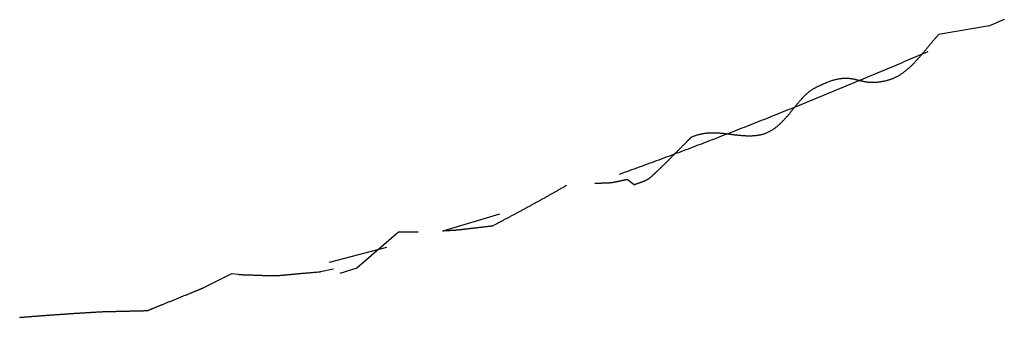
# Model space of a CAD drawing. Extents: x -8.9 to 8.3, y 0 to 31.2.
# Drawn here: x 0.3 to 0.9, y 9.2 to 9.4 of the extents above; entities that cross this region are included whole.
import ezdxf

# ---------------------------------------------------------------- set-up
doc = ezdxf.new("R2010")
doc.units = 0
doc.layers.get('0').update_dxf_attribs({"linetype": 'CONTINUOUS'})

msp = doc.modelspace()

# ---------------------------------------------------------------- linework, layer by layer
for points in [[(0.857515, 9.363116), (0.848755, 9.359484), (0.818202, 9.354142)], [(0.636165, 9.264192), (0.631892, 9.267397)], [(0.5225, 9.236844), (0.555617, 9.246672)], [(0.506903, 9.235776), (0.495151, 9.235776), (0.470153, 9.214196), (0.459898, 9.210992)], [(0.487887, 9.226589), (0.453702, 9.217615)], [(0.456266, 9.213555), (0.44836, 9.21206)], [(0.399433, 9.210351), (0.39516, 9.210778), (0.378494, 9.202445)]]:
    msp.add_lwpolyline(points)
for points in [[(0.636165, 9.26419, 0), (0.636472, 9.26431, 0), (0.63677, 9.26443, 0), (0.637061, 9.26454, 0), (0.637344, 9.26465, 0), (0.637619, 9.26475, 0), (0.637888, 9.26485, 0), (0.638149, 9.26495, 0), (0.638403, 9.26505, 0), (0.63865, 9.26514, 0), (0.638891, 9.26523, 0), (0.639125, 9.26532, 0), (0.639352, 9.26541, 0), (0.639574, 9.26549, 0), (0.63979, 9.26557, 0), (0.64, 9.26565, 0), (0.640204, 9.26573, 0), (0.640403, 9.2658, 0), (0.640596, 9.26588, 0), (0.640784, 9.26595, 0), (0.640967, 9.26602, 0), (0.641146, 9.26609, 0), (0.64132, 9.26616, 0), (0.641489, 9.26622, 0), (0.641654, 9.26629, 0), (0.641815, 9.26635, 0), (0.641971, 9.26642, 0), (0.642124, 9.26648, 0), (0.642274, 9.26654, 0), (0.642419, 9.2666, 0), (0.642562, 9.26667, 0), (0.642701, 9.26673, 0), (0.642838, 9.26679, 0), (0.642971, 9.26685, 0), (0.643102, 9.26691, 0), (0.64323, 9.26697, 0), (0.643356, 9.26703, 0), (0.64348, 9.26709, 0), (0.643602, 9.26715, 0), (0.643722, 9.26721, 0), (0.64384, 9.26728, 0), (0.643957, 9.26734, 0), (0.644072, 9.26741, 0), (0.644187, 9.26747, 0), (0.6443, 9.26754, 0), (0.644412, 9.26761, 0), (0.644524, 9.26767, 0), (0.644635, 9.26774, 0), (0.644746, 9.26782, 0), (0.644857, 9.26789, 0), (0.644968, 9.26797, 0), (0.645078, 9.26804, 0), (0.64519, 9.26812, 0), (0.645301, 9.2682, 0), (0.645414, 9.26829, 0), (0.645527, 9.26837, 0), (0.645641, 9.26846, 0), (0.645756, 9.26855, 0), (0.645873, 9.26865, 0), (0.645991, 9.26874, 0), (0.64611, 9.26884, 0), (0.646232, 9.26895, 0), (0.646356, 9.26905, 0), (0.646481, 9.26916, 0), (0.646609, 9.26927, 0), (0.64674, 9.26939, 0), (0.646873, 9.26951, 0), (0.647009, 9.26963, 0), (0.647147, 9.26975, 0), (0.647289, 9.26988, 0), (0.647435, 9.27002, 0), (0.647583, 9.27016, 0), (0.647736, 9.2703, 0), (0.647892, 9.27045, 0), (0.648052, 9.2706, 0), (0.648217, 9.27075, 0), (0.648385, 9.27091, 0), (0.648558, 9.27108, 0), (0.648736, 9.27125, 0), (0.648919, 9.27142, 0), (0.649106, 9.2716, 0), (0.649299, 9.27179, 0), (0.649497, 9.27198, 0), (0.6497, 9.27217, 0), (0.649909, 9.27237, 0), (0.650124, 9.27258, 0), (0.650345, 9.27279, 0), (0.650571, 9.27301, 0), (0.650805, 9.27324, 0), (0.651044, 9.27347, 0), (0.651291, 9.2737, 0), (0.651544, 9.27395, 0), (0.651804, 9.2742, 0), (0.652071, 9.27445, 0), (0.652345, 9.27471, 0), (0.652627, 9.27498, 0), (0.652917, 9.27526, 0), (0.653214, 9.27554, 0), (0.653519, 9.27583, 0), (0.653832, 9.27613, 0), (0.654154, 9.27643, 0), (0.654484, 9.27675, 0), (0.654543, 9.2768, 0), (0.654555, 9.27681, 0), (0.654576, 9.27684, 0), (0.654606, 9.27687, 0), (0.654645, 9.2769, 0), (0.654692, 9.27695, 0), (0.654747, 9.27701, 0), (0.65481, 9.27707, 0), (0.654881, 9.27714, 0), (0.654959, 9.27722, 0), (0.655045, 9.27731, 0), (0.655138, 9.2774, 0), (0.655239, 9.27751, 0), (0.655346, 9.27762, 0), (0.65546, 9.27773, 0), (0.655581, 9.27785, 0), (0.655708, 9.27798, 0), (0.655841, 9.27812, 0), (0.65598, 9.27826, 0), (0.656125, 9.2784, 0), (0.656275, 9.27856, 0), (0.656431, 9.27872, 0), (0.656593, 9.27888, 0), (0.656759, 9.27905, 0), (0.65693, 9.27922, 0), (0.657106, 9.2794, 0), (0.657287, 9.27958, 0), (0.657472, 9.27977, 0), (0.657661, 9.27996, 0), (0.657854, 9.28016, 0), (0.658051, 9.28036, 0), (0.658251, 9.28056, 0), (0.658455, 9.28077, 0), (0.658662, 9.28098, 0), (0.658872, 9.28119, 0), (0.659086, 9.28141, 0), (0.659301, 9.28162, 0), (0.65952, 9.28185, 0), (0.65974, 9.28207, 0), (0.659963, 9.28229, 0), (0.660188, 9.28252, 0), (0.660415, 9.28275, 0), (0.660643, 9.28298, 0), (0.660872, 9.28322, 0), (0.661103, 9.28345, 0), (0.661335, 9.28369, 0), (0.661568, 9.28392, 0), (0.661801, 9.28416, 0), (0.662035, 9.28439, 0), (0.662269, 9.28463, 0), (0.662504, 9.28487, 0), (0.662738, 9.28511, 0), (0.662972, 9.28534, 0), (0.663206, 9.28558, 0), (0.663439, 9.28582, 0), (0.663672, 9.28605, 0), (0.663903, 9.28629, 0), (0.664133, 9.28652, 0), (0.664362, 9.28675, 0), (0.66459, 9.28698, 0), (0.664815, 9.28721, 0), (0.665039, 9.28744, 0), (0.665261, 9.28766, 0), (0.66548, 9.28789, 0), (0.665697, 9.28811, 0), (0.665912, 9.28832, 0), (0.666124, 9.28854, 0), (0.666332, 9.28875, 0), (0.666538, 9.28896, 0), (0.66674, 9.28916, 0), (0.666939, 9.28936, 0), (0.667134, 9.28956, 0), (0.667325, 9.28976, 0), (0.667512, 9.28995, 0), (0.667695, 9.29013, 0), (0.667873, 9.29031, 0), (0.668047, 9.29049, 0), (0.668215, 9.29066, 0), (0.668379, 9.29082, 0), (0.668538, 9.29099, 0), (0.668691, 9.29114, 0), (0.668839, 9.29129, 0), (0.668981, 9.29143, 0), (0.669117, 9.29157, 0), (0.669247, 9.2917, 0), (0.669371, 9.29183, 0), (0.669488, 9.29195, 0), (0.669599, 9.29206, 0), (0.669703, 9.29217, 0), (0.6698, 9.29226, 0), (0.669889, 9.29236, 0), (0.669972, 9.29244, 0), (0.670046, 9.29251, 0), (0.670113, 9.29258, 0), (0.670172, 9.29264, 0), (0.670223, 9.29269, 0), (0.670266, 9.29274, 0), (0.6703, 9.29277, 0), (0.670326, 9.2928, 0), (0.670342, 9.29281, 0), (0.67035, 9.29282, 0), (0.670642, 9.29294, 0), (0.671077, 9.29312, 0), (0.671511, 9.29328, 0), (0.671943, 9.29344, 0), (0.672374, 9.29359, 0), (0.672803, 9.29374, 0), (0.67323, 9.29388, 0), (0.673657, 9.29401, 0), (0.674082, 9.29413, 0), (0.674505, 9.29424, 0), (0.674927, 9.29435, 0), (0.675348, 9.29446, 0), (0.675768, 9.29455, 0), (0.676186, 9.29464, 0), (0.676603, 9.29473, 0), (0.677019, 9.29481, 0), (0.677434, 9.29488, 0), (0.677847, 9.29494, 0), (0.67826, 9.295, 0), (0.678671, 9.29506, 0), (0.679081, 9.29511, 0), (0.679491, 9.29515, 0), (0.679899, 9.29519, 0), (0.680307, 9.29523, 0), (0.680713, 9.29526, 0), (0.681119, 9.29529, 0), (0.681523, 9.29531, 0), (0.681927, 9.29532, 0), (0.68233, 9.29534, 0), (0.682733, 9.29534, 0), (0.683134, 9.29535, 0), (0.683535, 9.29535, 0), (0.683935, 9.29535, 0), (0.684335, 9.29534, 0), (0.684734, 9.29533, 0), (0.685132, 9.29532, 0), (0.68553, 9.2953, 0), (0.685927, 9.29528, 0), (0.686324, 9.29526, 0), (0.68672, 9.29523, 0), (0.687116, 9.29521, 0), (0.687511, 9.29518, 0), (0.687906, 9.29514, 0), (0.6883, 9.29511, 0), (0.688695, 9.29507, 0), (0.689089, 9.29504, 0), (0.689482, 9.295, 0), (0.689876, 9.29495, 0), (0.690269, 9.29491, 0), (0.690662, 9.29487, 0), (0.691055, 9.29482, 0), (0.691447, 9.29478, 0), (0.69184, 9.29473, 0), (0.692233, 9.29468, 0), (0.692625, 9.29463, 0), (0.693018, 9.29458, 0), (0.69341, 9.29453, 0), (0.693803, 9.29448, 0), (0.694196, 9.29443, 0), (0.694589, 9.29438, 0), (0.694982, 9.29433, 0), (0.695375, 9.29428, 0), (0.695768, 9.29423, 0), (0.696162, 9.29418, 0), (0.696556, 9.29414, 0), (0.69695, 9.29409, 0), (0.697344, 9.29404, 0), (0.697739, 9.294, 0), (0.698134, 9.29396, 0), (0.69853, 9.29391, 0), (0.698926, 9.29387, 0), (0.699323, 9.29384, 0), (0.69972, 9.2938, 0), (0.700117, 9.29376, 0), (0.700515, 9.29373, 0), (0.700914, 9.2937, 0), (0.701313, 9.29367, 0), (0.701713, 9.29365, 0), (0.702114, 9.29362, 0), (0.702515, 9.2936, 0), (0.702917, 9.29359, 0), (0.70332, 9.29357, 0), (0.703724, 9.29356, 0), (0.704129, 9.29355, 0), (0.704534, 9.29355, 0), (0.70494, 9.29355, 0), (0.705347, 9.29355, 0), (0.705756, 9.29356, 0), (0.706165, 9.29357, 0), (0.706575, 9.29358, 0), (0.706986, 9.2936, 0), (0.707398, 9.29363, 0), (0.707811, 9.29366, 0), (0.708226, 9.29369, 0), (0.708641, 9.29373, 0), (0.709058, 9.29377, 0), (0.709476, 9.29382, 0), (0.709895, 9.29387, 0), (0.710316, 9.29393, 0), (0.710738, 9.294, 0), (0.711161, 9.29407, 0), (0.711591, 9.29414, 0), (0.712024, 9.29423, 0), (0.712452, 9.29433, 0), (0.712877, 9.29443, 0), (0.713297, 9.29455, 0), (0.713713, 9.29467, 0), (0.714125, 9.29481, 0), (0.714533, 9.29495, 0), (0.714937, 9.29511, 0), (0.715337, 9.29527, 0), (0.715734, 9.29544, 0), (0.716126, 9.29562, 0), (0.716516, 9.2958, 0), (0.716901, 9.296, 0), (0.717283, 9.2962, 0), (0.717662, 9.29641, 0), (0.718037, 9.29663, 0), (0.718408, 9.29686, 0), (0.718777, 9.29709, 0), (0.719142, 9.29733, 0), (0.719504, 9.29757, 0), (0.719863, 9.29783, 0), (0.720219, 9.29808, 0), (0.720572, 9.29835, 0), (0.720923, 9.29862, 0), (0.72127, 9.2989, 0), (0.721614, 9.29918, 0), (0.721956, 9.29947, 0), (0.722295, 9.29976, 0), (0.722632, 9.30006, 0), (0.722966, 9.30036, 0), (0.723298, 9.30066, 0), (0.723627, 9.30097, 0), (0.723954, 9.30129, 0), (0.724278, 9.30161, 0), (0.724601, 9.30193, 0), (0.724921, 9.30226, 0), (0.725239, 9.30259, 0), (0.725555, 9.30292, 0), (0.72587, 9.30326, 0), (0.726182, 9.3036, 0), (0.726493, 9.30394, 0), (0.726801, 9.30429, 0), (0.727108, 9.30463, 0), (0.727414, 9.30498, 0), (0.727718, 9.30533, 0), (0.72802, 9.30568, 0), (0.728321, 9.30604, 0), (0.72862, 9.30639, 0), (0.728918, 9.30675, 0), (0.729215, 9.30711, 0), (0.729511, 9.30747, 0), (0.729806, 9.30782, 0), (0.730099, 9.30818, 0), (0.730392, 9.30854, 0), (0.730683, 9.3089, 0), (0.730974, 9.30926, 0), (0.731264, 9.30962, 0), (0.731553, 9.30998, 0), (0.731841, 9.31034, 0), (0.732129, 9.31069, 0), (0.732416, 9.31105, 0), (0.732703, 9.3114, 0), (0.732989, 9.31176, 0), (0.733275, 9.31211, 0), (0.733561, 9.31246, 0), (0.733846, 9.3128, 0), (0.734131, 9.31315, 0), (0.734416, 9.31349, 0), (0.734701, 9.31383, 0), (0.734986, 9.31417, 0), (0.735272, 9.3145, 0), (0.735557, 9.31483, 0), (0.735842, 9.31516, 0), (0.736128, 9.31548, 0), (0.736414, 9.3158, 0), (0.7367, 9.31611, 0), (0.736987, 9.31643, 0), (0.737274, 9.31673, 0), (0.737562, 9.31703, 0), (0.737851, 9.31733, 0), (0.73814, 9.31762, 0), (0.73843, 9.31791, 0), (0.738721, 9.31819, 0), (0.739012, 9.31847, 0), (0.739305, 9.31874, 0), (0.739599, 9.31901, 0), (0.739893, 9.31927, 0), (0.740189, 9.31952, 0), (0.740486, 9.31976, 0), (0.740785, 9.32, 0), (0.741084, 9.32024, 0), (0.741385, 9.32046, 0), (0.741688, 9.32068, 0), (0.741992, 9.32089, 0), (0.742298, 9.32109, 0), (0.742605, 9.32129, 0), (0.742914, 9.32148, 0), (0.743225, 9.32166, 0), (0.743537, 9.32183, 0), (0.743852, 9.32199, 0), (0.744309, 9.32222, 0), (0.745037, 9.3226, 0), (0.74575, 9.32297, 0), (0.746449, 9.32332, 0), (0.747133, 9.32365, 0), (0.747802, 9.32397, 0), (0.748458, 9.32428, 0), (0.749099, 9.32457, 0), (0.749727, 9.32484, 0), (0.750342, 9.32511, 0), (0.750944, 9.32536, 0), (0.751534, 9.3256, 0), (0.752111, 9.32582, 0), (0.752675, 9.32603, 0), (0.753228, 9.32623, 0), (0.75377, 9.32642, 0), (0.7543, 9.3266, 0), (0.754819, 9.32676, 0), (0.755327, 9.32692, 0), (0.755825, 9.32706, 0), (0.756313, 9.32719, 0), (0.756791, 9.32731, 0), (0.757259, 9.32742, 0), (0.757718, 9.32752, 0), (0.758168, 9.32762, 0), (0.758609, 9.3277, 0), (0.759042, 9.32777, 0), (0.759466, 9.32784, 0), (0.759883, 9.32789, 0), (0.760292, 9.32794, 0), (0.760693, 9.32798, 0), (0.761087, 9.32801, 0), (0.761475, 9.32804, 0), (0.761855, 9.32806, 0), (0.76223, 9.32807, 0), (0.762599, 9.32807, 0), (0.762961, 9.32807, 0), (0.763319, 9.32806, 0), (0.763671, 9.32804, 0), (0.764018, 9.32802, 0), (0.764361, 9.328, 0), (0.764699, 9.32797, 0), (0.765033, 9.32793, 0), (0.765364, 9.32789, 0), (0.765691, 9.32785, 0), (0.766014, 9.3278, 0), (0.766335, 9.32775, 0), (0.766653, 9.32769, 0), (0.766969, 9.32763, 0), (0.767282, 9.32757, 0), (0.767594, 9.3275, 0), (0.767904, 9.32744, 0), (0.768213, 9.32737, 0), (0.768521, 9.3273, 0), (0.768828, 9.32722, 0), (0.769134, 9.32715, 0), (0.769441, 9.32707, 0), (0.769747, 9.327, 0), (0.770054, 9.32692, 0), (0.770362, 9.32684, 0), (0.77067, 9.32677, 0), (0.77098, 9.32669, 0), (0.771291, 9.32661, 0), (0.771604, 9.32654, 0), (0.771918, 9.32646, 0), (0.772236, 9.32639, 0), (0.772555, 9.32632, 0), (0.772878, 9.32625, 0), (0.773204, 9.32618, 0), (0.773533, 9.32611, 0), (0.773866, 9.32605, 0), (0.774203, 9.32599, 0), (0.774544, 9.32593, 0), (0.77489, 9.32588, 0), (0.77524, 9.32583, 0), (0.775596, 9.32578, 0), (0.775957, 9.32574, 0), (0.776323, 9.3257, 0), (0.776696, 9.32567, 0), (0.777074, 9.32564, 0), (0.77746, 9.32562, 0), (0.777851, 9.3256, 0), (0.77825, 9.32559, 0), (0.778657, 9.32558, 0), (0.77907, 9.32559, 0), (0.779492, 9.32559, 0), (0.779922, 9.32561, 0), (0.78036, 9.32563, 0), (0.780807, 9.32566, 0), (0.781263, 9.32569, 0), (0.781728, 9.32574, 0), (0.782203, 9.32579, 0), (0.782687, 9.32585, 0), (0.783181, 9.32592, 0), (0.783686, 9.326, 0), (0.784202, 9.32609, 0), (0.784728, 9.32618, 0), (0.785266, 9.32629, 0), (0.785815, 9.32641, 0), (0.786375, 9.32653, 0), (0.786948, 9.32667, 0), (0.7875, 9.32681, 0), (0.787891, 9.32691, 0), (0.78828, 9.32702, 0), (0.788665, 9.32713, 0), (0.789048, 9.32725, 0), (0.789428, 9.32737, 0), (0.789806, 9.3275, 0), (0.790181, 9.32764, 0), (0.790554, 9.32778, 0), (0.790924, 9.32793, 0), (0.791291, 9.32809, 0), (0.791657, 9.32825, 0), (0.792019, 9.32841, 0), (0.79238, 9.32858, 0), (0.792737, 9.32876, 0), (0.793093, 9.32894, 0), (0.793446, 9.32913, 0), (0.793797, 9.32932, 0), (0.794146, 9.32952, 0), (0.794493, 9.32972, 0), (0.794837, 9.32993, 0), (0.795179, 9.33014, 0), (0.795519, 9.33036, 0), (0.795857, 9.33058, 0), (0.796193, 9.33081, 0), (0.796527, 9.33104, 0), (0.796859, 9.33127, 0), (0.797189, 9.33151, 0), (0.797517, 9.33175, 0), (0.797843, 9.332, 0), (0.798167, 9.33225, 0), (0.798489, 9.33251, 0), (0.79881, 9.33276, 0), (0.799129, 9.33303, 0), (0.799445, 9.33329, 0), (0.799761, 9.33356, 0), (0.800074, 9.33383, 0), (0.800386, 9.33411, 0), (0.800696, 9.33438, 0), (0.801004, 9.33467, 0), (0.801311, 9.33495, 0), (0.801617, 9.33524, 0), (0.80192, 9.33553, 0), (0.802223, 9.33582, 0), (0.802524, 9.33612, 0), (0.802823, 9.33641, 0), (0.803121, 9.33671, 0), (0.803417, 9.33702, 0), (0.803713, 9.33732, 0), (0.804007, 9.33763, 0), (0.804299, 9.33794, 0), (0.804591, 9.33825, 0), (0.804881, 9.33856, 0), (0.80517, 9.33887, 0), (0.805457, 9.33919, 0), (0.805744, 9.33951, 0), (0.806029, 9.33982, 0), (0.806314, 9.34014, 0), (0.806597, 9.34047, 0), (0.806879, 9.34079, 0), (0.807161, 9.34111, 0), (0.807441, 9.34144, 0), (0.80772, 9.34176, 0), (0.807999, 9.34209, 0), (0.808276, 9.34242, 0), (0.808553, 9.34274, 0), (0.808829, 9.34307, 0), (0.809104, 9.3434, 0), (0.809379, 9.34373, 0), (0.809652, 9.34406, 0), (0.809925, 9.34439, 0), (0.810198, 9.34472, 0), (0.810469, 9.34505, 0), (0.81074, 9.34537, 0), (0.811011, 9.3457, 0), (0.811281, 9.34603, 0), (0.81155, 9.34636, 0), (0.811819, 9.34669, 0), (0.812087, 9.34701, 0), (0.812355, 9.34734, 0), (0.812623, 9.34766, 0), (0.81289, 9.34799, 0), (0.813157, 9.34831, 0), (0.813424, 9.34863, 0), (0.81369, 9.34896, 0), (0.813956, 9.34928, 0), (0.814222, 9.34959, 0), (0.814487, 9.34991, 0), (0.814753, 9.35023, 0), (0.815018, 9.35054, 0), (0.815283, 9.35085, 0), (0.815548, 9.35116, 0), (0.815813, 9.35147, 0), (0.816078, 9.35178, 0), (0.816343, 9.35208, 0), (0.816608, 9.35238, 0), (0.816874, 9.35268, 0), (0.817139, 9.35298, 0), (0.817404, 9.35327, 0), (0.81767, 9.35357, 0), (0.817936, 9.35386, 0), (0.818202, 9.35414, 0)], [(0.811792, 9.34389, 0), (0.810349, 9.34327, 0), (0.808905, 9.34266, 0), (0.807462, 9.34204, 0), (0.806019, 9.34143, 0), (0.804576, 9.34081, 0), (0.803132, 9.3402, 0), (0.801689, 9.33959, 0), (0.800246, 9.33897, 0), (0.798803, 9.33836, 0), (0.79736, 9.33775, 0), (0.795918, 9.33714, 0), (0.794475, 9.33653, 0), (0.793032, 9.33592, 0), (0.791589, 9.33531, 0), (0.790146, 9.3347, 0), (0.788703, 9.33409, 0), (0.78726, 9.33348, 0), (0.785817, 9.33287, 0), (0.784374, 9.33226, 0), (0.782931, 9.33166, 0), (0.781488, 9.33105, 0), (0.780045, 9.33044, 0), (0.778602, 9.32984, 0), (0.777159, 9.32923, 0), (0.775716, 9.32863, 0), (0.774273, 9.32802, 0), (0.772829, 9.32742, 0), (0.771386, 9.32682, 0), (0.769942, 9.32622, 0), (0.768499, 9.32561, 0), (0.767055, 9.32501, 0), (0.765611, 9.32441, 0), (0.764168, 9.32381, 0), (0.762724, 9.32321, 0), (0.76128, 9.32261, 0), (0.759835, 9.32201, 0), (0.758391, 9.32141, 0), (0.756947, 9.32082, 0), (0.755502, 9.32022, 0), (0.754057, 9.31962, 0), (0.752613, 9.31903, 0), (0.751168, 9.31843, 0), (0.749722, 9.31784, 0), (0.748277, 9.31724, 0), (0.746832, 9.31665, 0), (0.745386, 9.31605, 0), (0.74394, 9.31546, 0), (0.742494, 9.31487, 0), (0.741048, 9.31428, 0), (0.739601, 9.31369, 0), (0.738155, 9.3131, 0), (0.736708, 9.31251, 0), (0.735261, 9.31192, 0), (0.733814, 9.31133, 0), (0.732366, 9.31074, 0), (0.730918, 9.31016, 0), (0.729471, 9.30957, 0), (0.728022, 9.30898, 0), (0.726574, 9.3084, 0), (0.725125, 9.30782, 0), (0.723676, 9.30723, 0), (0.722227, 9.30665, 0), (0.720778, 9.30607, 0), (0.719328, 9.30548, 0), (0.717878, 9.3049, 0), (0.716427, 9.30432, 0), (0.714977, 9.30374, 0), (0.713526, 9.30316, 0), (0.712075, 9.30259, 0), (0.710623, 9.30201, 0), (0.709171, 9.30143, 0), (0.707719, 9.30086, 0), (0.706267, 9.30028, 0), (0.704814, 9.29971, 0), (0.703361, 9.29913, 0), (0.701907, 9.29856, 0), (0.700453, 9.29799, 0), (0.698999, 9.29741, 0), (0.697545, 9.29684, 0), (0.69609, 9.29627, 0), (0.694634, 9.2957, 0), (0.693179, 9.29513, 0), (0.691723, 9.29457, 0), (0.690266, 9.294, 0), (0.688809, 9.29343, 0), (0.687352, 9.29287, 0), (0.685894, 9.2923, 0), (0.684436, 9.29174, 0), (0.682978, 9.29117, 0), (0.681519, 9.29061, 0), (0.68006, 9.29005, 0), (0.6786, 9.28949, 0), (0.67714, 9.28893, 0), (0.675679, 9.28837, 0), (0.674218, 9.28781, 0), (0.672756, 9.28725, 0), (0.671294, 9.2867, 0), (0.669832, 9.28614, 0), (0.668369, 9.28558, 0), (0.666906, 9.28503, 0), (0.665442, 9.28448, 0), (0.663977, 9.28392, 0), (0.662512, 9.28337, 0), (0.661047, 9.28282, 0), (0.659581, 9.28227, 0), (0.658115, 9.28172, 0), (0.656648, 9.28117, 0), (0.65518, 9.28062, 0), (0.653712, 9.28008, 0), (0.652244, 9.27953, 0), (0.650775, 9.27899, 0), (0.649305, 9.27844, 0), (0.647835, 9.2779, 0), (0.646364, 9.27736, 0), (0.644893, 9.27682, 0), (0.643421, 9.27627, 0), (0.641949, 9.27573, 0), (0.640476, 9.2752, 0), (0.639002, 9.27466, 0), (0.637528, 9.27412, 0), (0.636053, 9.27359, 0), (0.634578, 9.27305, 0), (0.633102, 9.27252, 0), (0.631625, 9.27198, 0), (0.630148, 9.27145, 0), (0.62867, 9.27092, 0), (0.627192, 9.27039, 0)], [(0.612449, 9.26505, 0), (0.612784, 9.26506, 0), (0.61311, 9.26508, 0), (0.613429, 9.26509, 0), (0.61374, 9.2651, 0), (0.614044, 9.26512, 0), (0.614341, 9.26513, 0), (0.61463, 9.26514, 0), (0.614913, 9.26515, 0), (0.615188, 9.26517, 0), (0.615457, 9.26518, 0), (0.615719, 9.26519, 0), (0.615974, 9.2652, 0), (0.616223, 9.26521, 0), (0.616466, 9.26522, 0), (0.616702, 9.26523, 0), (0.616933, 9.26524, 0), (0.617157, 9.26525, 0), (0.617375, 9.26525, 0), (0.617588, 9.26526, 0), (0.617795, 9.26527, 0), (0.617996, 9.26528, 0), (0.618192, 9.26529, 0), (0.618383, 9.26529, 0), (0.618569, 9.2653, 0), (0.618749, 9.26531, 0), (0.618925, 9.26532, 0), (0.619095, 9.26532, 0), (0.619261, 9.26533, 0), (0.619423, 9.26534, 0), (0.61958, 9.26534, 0), (0.619732, 9.26535, 0), (0.619881, 9.26536, 0), (0.620025, 9.26536, 0), (0.620165, 9.26537, 0), (0.620301, 9.26537, 0), (0.620434, 9.26538, 0), (0.620563, 9.26539, 0), (0.620688, 9.26539, 0), (0.62081, 9.2654, 0), (0.620929, 9.2654, 0), (0.621044, 9.26541, 0), (0.621157, 9.26542, 0), (0.621266, 9.26542, 0), (0.621373, 9.26543, 0), (0.621477, 9.26544, 0), (0.621578, 9.26544, 0), (0.621677, 9.26545, 0), (0.621773, 9.26546, 0), (0.621867, 9.26546, 0), (0.621959, 9.26547, 0), (0.622049, 9.26548, 0), (0.622138, 9.26548, 0), (0.622224, 9.26549, 0), (0.622309, 9.2655, 0), (0.622392, 9.26551, 0), (0.622473, 9.26551, 0), (0.622554, 9.26552, 0), (0.622633, 9.26553, 0), (0.622711, 9.26554, 0), (0.622788, 9.26555, 0), (0.622864, 9.26556, 0), (0.62294, 9.26557, 0), (0.623015, 9.26558, 0), (0.623089, 9.26559, 0), (0.623163, 9.2656, 0), (0.623237, 9.26561, 0), (0.623311, 9.26562, 0), (0.623385, 9.26563, 0), (0.623458, 9.26564, 0), (0.623532, 9.26565, 0), (0.623606, 9.26567, 0), (0.623681, 9.26568, 0), (0.623756, 9.26569, 0), (0.623832, 9.26571, 0), (0.623909, 9.26572, 0), (0.623987, 9.26574, 0), (0.624065, 9.26575, 0), (0.624145, 9.26577, 0), (0.624226, 9.26578, 0), (0.624309, 9.2658, 0), (0.624393, 9.26582, 0), (0.624478, 9.26584, 0), (0.624565, 9.26585, 0), (0.624654, 9.26587, 0), (0.624746, 9.26589, 0), (0.624839, 9.26591, 0), (0.624934, 9.26593, 0), (0.625032, 9.26595, 0), (0.625132, 9.26598, 0), (0.625234, 9.266, 0), (0.62534, 9.26602, 0), (0.625448, 9.26605, 0), (0.625559, 9.26607, 0), (0.625673, 9.2661, 0), (0.62579, 9.26612, 0), (0.62591, 9.26615, 0), (0.626034, 9.26618, 0), (0.626161, 9.2662, 0), (0.626292, 9.26623, 0), (0.626427, 9.26626, 0), (0.626565, 9.26629, 0), (0.626707, 9.26632, 0), (0.626854, 9.26636, 0), (0.627004, 9.26639, 0), (0.627159, 9.26642, 0), (0.627319, 9.26646, 0), (0.627482, 9.26649, 0), (0.627651, 9.26653, 0), (0.627824, 9.26657, 0), (0.628002, 9.2666, 0), (0.628186, 9.26664, 0), (0.628374, 9.26668, 0), (0.628567, 9.26672, 0), (0.628766, 9.26676, 0), (0.628971, 9.26681, 0), (0.62918, 9.26685, 0), (0.629396, 9.2669, 0), (0.629618, 9.26694, 0), (0.629845, 9.26699, 0), (0.630079, 9.26704, 0), (0.630318, 9.26708, 0), (0.630564, 9.26713, 0), (0.630816, 9.26718, 0), (0.631075, 9.26724, 0), (0.631341, 9.26729, 0), (0.631613, 9.26734, 0), (0.631892, 9.2674, 0)], [(0.59557, 9.26377, 0), (0.59516, 9.26352, 0), (0.59475, 9.26328, 0), (0.59434, 9.26304, 0), (0.593929, 9.2628, 0), (0.593518, 9.26256, 0), (0.593107, 9.26232, 0), (0.592696, 9.26209, 0), (0.592284, 9.26185, 0), (0.591873, 9.26161, 0), (0.591461, 9.26137, 0), (0.591049, 9.26113, 0), (0.590636, 9.2609, 0), (0.590224, 9.26066, 0), (0.589811, 9.26042, 0), (0.589398, 9.26018, 0), (0.588985, 9.25995, 0), (0.588572, 9.25971, 0), (0.588159, 9.25948, 0), (0.587745, 9.25924, 0), (0.587331, 9.25901, 0), (0.586917, 9.25877, 0), (0.586503, 9.25854, 0), (0.586089, 9.2583, 0), (0.585675, 9.25807, 0), (0.58526, 9.25784, 0), (0.584846, 9.2576, 0), (0.584431, 9.25737, 0), (0.584016, 9.25714, 0), (0.583601, 9.2569, 0), (0.583186, 9.25667, 0), (0.58277, 9.25644, 0), (0.582355, 9.25621, 0), (0.581939, 9.25597, 0), (0.581524, 9.25574, 0), (0.581108, 9.25551, 0), (0.580692, 9.25528, 0), (0.580276, 9.25505, 0), (0.57986, 9.25482, 0), (0.579444, 9.25459, 0), (0.579027, 9.25436, 0), (0.578611, 9.25413, 0), (0.578194, 9.2539, 0), (0.577777, 9.25367, 0), (0.577361, 9.25344, 0), (0.576944, 9.25321, 0), (0.576527, 9.25298, 0), (0.57611, 9.25275, 0), (0.575693, 9.25252, 0), (0.575276, 9.2523, 0), (0.574859, 9.25207, 0), (0.574441, 9.25184, 0), (0.574024, 9.25161, 0), (0.573607, 9.25138, 0), (0.573189, 9.25116, 0), (0.572772, 9.25093, 0), (0.572354, 9.2507, 0), (0.571936, 9.25048, 0), (0.571519, 9.25025, 0), (0.571101, 9.25002, 0), (0.570683, 9.2498, 0), (0.570266, 9.24957, 0), (0.569848, 9.24934, 0), (0.56943, 9.24912, 0), (0.569012, 9.24889, 0), (0.568594, 9.24866, 0), (0.568176, 9.24844, 0), (0.567759, 9.24821, 0), (0.567341, 9.24799, 0), (0.566923, 9.24776, 0), (0.566505, 9.24754, 0), (0.566087, 9.24731, 0), (0.565669, 9.24709, 0), (0.565251, 9.24686, 0), (0.564833, 9.24664, 0), (0.564415, 9.24641, 0), (0.563997, 9.24619, 0), (0.563579, 9.24596, 0), (0.563161, 9.24574, 0), (0.562744, 9.24552, 0), (0.562326, 9.24529, 0), (0.561908, 9.24507, 0), (0.56149, 9.24484, 0), (0.561072, 9.24462, 0), (0.560655, 9.2444, 0), (0.560237, 9.24417, 0), (0.55982, 9.24395, 0), (0.559402, 9.24372, 0), (0.558984, 9.2435, 0), (0.558567, 9.24328, 0), (0.55815, 9.24305, 0), (0.557732, 9.24283, 0), (0.557315, 9.24261, 0), (0.556898, 9.24238, 0), (0.556481, 9.24216, 0), (0.556064, 9.24194, 0), (0.555647, 9.24171, 0), (0.55523, 9.24149, 0), (0.554813, 9.24127, 0), (0.554396, 9.24104, 0), (0.55398, 9.24082, 0), (0.553563, 9.2406, 0), (0.553147, 9.24037, 0), (0.55273, 9.24015, 0), (0.552314, 9.23993, 0), (0.551898, 9.23971, 0), (0.551482, 9.23948, 0), (0.551341, 9.23941, 0), (0.551327, 9.23941, 0), (0.551303, 9.2394, 0), (0.551267, 9.2394, 0), (0.55122, 9.23939, 0), (0.551163, 9.23939, 0), (0.551095, 9.23938, 0), (0.551017, 9.23937, 0), (0.550929, 9.23936, 0), (0.550831, 9.23935, 0), (0.550723, 9.23934, 0), (0.550607, 9.23932, 0), (0.550481, 9.23931, 0), (0.550346, 9.23929, 0), (0.550203, 9.23928, 0), (0.550051, 9.23926, 0), (0.549891, 9.23924, 0), (0.549723, 9.23922, 0), (0.549547, 9.2392, 0), (0.549363, 9.23918, 0), (0.549173, 9.23916, 0), (0.548975, 9.23913, 0), (0.54877, 9.23911, 0), (0.548558, 9.23908, 0), (0.54834, 9.23906, 0), (0.548116, 9.23903, 0), (0.547885, 9.23901, 0), (0.547649, 9.23898, 0), (0.547407, 9.23895, 0), (0.54716, 9.23892, 0), (0.546908, 9.23889, 0), (0.546651, 9.23886, 0), (0.546389, 9.23883, 0), (0.546122, 9.2388, 0), (0.545851, 9.23877, 0), (0.545576, 9.23874, 0), (0.545298, 9.2387, 0), (0.545015, 9.23867, 0), (0.54473, 9.23864, 0), (0.544441, 9.2386, 0), (0.544149, 9.23857, 0), (0.543854, 9.23854, 0), (0.543557, 9.2385, 0), (0.543258, 9.23847, 0), (0.542956, 9.23843, 0), (0.542653, 9.2384, 0), (0.542348, 9.23836, 0), (0.542041, 9.23832, 0), (0.541734, 9.23829, 0), (0.541425, 9.23825, 0), (0.541116, 9.23822, 0), (0.540806, 9.23818, 0), (0.540495, 9.23814, 0), (0.540185, 9.23811, 0), (0.539874, 9.23807, 0), (0.539564, 9.23804, 0), (0.539255, 9.238, 0), (0.538946, 9.23796, 0), (0.538639, 9.23793, 0), (0.538332, 9.23789, 0), (0.538027, 9.23786, 0), (0.537724, 9.23782, 0), (0.537422, 9.23779, 0), (0.537123, 9.23775, 0), (0.536826, 9.23772, 0), (0.536531, 9.23768, 0), (0.536239, 9.23765, 0), (0.53595, 9.23761, 0), (0.535665, 9.23758, 0), (0.535382, 9.23755, 0), (0.535104, 9.23752, 0), (0.534829, 9.23748, 0), (0.534558, 9.23745, 0), (0.534291, 9.23742, 0), (0.534029, 9.23739, 0), (0.533772, 9.23736, 0), (0.53352, 9.23733, 0), (0.533273, 9.2373, 0), (0.533031, 9.23727, 0), (0.532795, 9.23725, 0), (0.532564, 9.23722, 0), (0.53234, 9.23719, 0), (0.532122, 9.23717, 0), (0.53191, 9.23714, 0), (0.531705, 9.23712, 0), (0.531507, 9.2371, 0), (0.531317, 9.23707, 0), (0.531133, 9.23705, 0), (0.530957, 9.23703, 0), (0.530789, 9.23701, 0), (0.530629, 9.23699, 0), (0.530477, 9.23698, 0), (0.530334, 9.23696, 0), (0.530199, 9.23694, 0), (0.530073, 9.23693, 0), (0.529957, 9.23692, 0), (0.529849, 9.2369, 0), (0.529751, 9.23689, 0), (0.529663, 9.23688, 0), (0.529585, 9.23687, 0), (0.529517, 9.23687, 0), (0.52946, 9.23686, 0), (0.529413, 9.23685, 0), (0.529377, 9.23685, 0), (0.529353, 9.23685, 0), (0.529339, 9.23684, 0), (0.529336, 9.23684, 0), (0.529333, 9.23684, 0), (0.529325, 9.23684, 0), (0.529314, 9.23684, 0), (0.529298, 9.23684, 0), (0.529279, 9.23684, 0), (0.529256, 9.23684, 0), (0.529229, 9.23684, 0), (0.529199, 9.23684, 0), (0.529165, 9.23683, 0), (0.529127, 9.23683, 0), (0.529086, 9.23683, 0), (0.529042, 9.23683, 0), (0.528995, 9.23683, 0), (0.528944, 9.23682, 0), (0.528891, 9.23682, 0), (0.528834, 9.23682, 0), (0.528775, 9.23681, 0), (0.528713, 9.23681, 0), (0.528648, 9.23681, 0), (0.52858, 9.2368, 0), (0.52851, 9.2368, 0), (0.528437, 9.2368, 0), (0.528362, 9.23679, 0), (0.528284, 9.23679, 0), (0.528204, 9.23678, 0), (0.528122, 9.23678, 0), (0.528038, 9.23677, 0), (0.527952, 9.23677, 0), (0.527864, 9.23676, 0), (0.527774, 9.23676, 0), (0.527682, 9.23675, 0), (0.527588, 9.23675, 0), (0.527493, 9.23674, 0), (0.527396, 9.23674, 0), (0.527298, 9.23673, 0), (0.527198, 9.23673, 0), (0.527097, 9.23672, 0), (0.526995, 9.23672, 0), (0.526892, 9.23671, 0), (0.526787, 9.23671, 0), (0.526682, 9.2367, 0), (0.526575, 9.23669, 0), (0.526468, 9.23669, 0), (0.52636, 9.23668, 0), (0.526251, 9.23668, 0), (0.526142, 9.23667, 0), (0.526032, 9.23667, 0), (0.525921, 9.23666, 0), (0.525811, 9.23665, 0), (0.5257, 9.23665, 0), (0.525588, 9.23664, 0), (0.525477, 9.23664, 0), (0.525365, 9.23663, 0), (0.525254, 9.23662, 0), (0.525142, 9.23662, 0), (0.525031, 9.23661, 0), (0.52492, 9.23661, 0), (0.52481, 9.2366, 0), (0.524699, 9.23659, 0), (0.52459, 9.23659, 0), (0.52448, 9.23658, 0), (0.524372, 9.23658, 0), (0.524264, 9.23657, 0), (0.524157, 9.23656, 0), (0.524051, 9.23656, 0), (0.523946, 9.23655, 0), (0.523842, 9.23655, 0), (0.523739, 9.23654, 0), (0.523637, 9.23654, 0), (0.523536, 9.23653, 0), (0.523437, 9.23653, 0), (0.523339, 9.23652, 0), (0.523243, 9.23651, 0), (0.523148, 9.23651, 0), (0.523055, 9.2365, 0), (0.522964, 9.2365, 0), (0.522875, 9.23649, 0), (0.522787, 9.23649, 0), (0.522702, 9.23649, 0), (0.522618, 9.23648, 0), (0.522537, 9.23648, 0), (0.522458, 9.23647, 0), (0.522381, 9.23647, 0), (0.522306, 9.23646, 0), (0.522235, 9.23646, 0), (0.522165, 9.23646, 0), (0.522098, 9.23645, 0), (0.522034, 9.23645, 0), (0.521973, 9.23645, 0), (0.521914, 9.23644, 0), (0.521859, 9.23644, 0), (0.521806, 9.23644, 0), (0.521757, 9.23643, 0), (0.521711, 9.23643, 0), (0.521668, 9.23643, 0), (0.521628, 9.23643, 0), (0.521592, 9.23643, 0), (0.521559, 9.23642, 0), (0.52153, 9.23642, 0), (0.521504, 9.23642, 0), (0.521482, 9.23642, 0), (0.521464, 9.23642, 0), (0.52145, 9.23642, 0), (0.52144, 9.23642, 0), (0.521433, 9.23642, 0), (0.521431, 9.23642, 0)], [(0.399433, 9.21035, 0), (0.400131, 9.21033, 0), (0.400812, 9.21031, 0), (0.401477, 9.21029, 0), (0.402125, 9.21027, 0), (0.402757, 9.21025, 0), (0.403374, 9.21023, 0), (0.403975, 9.21021, 0), (0.404561, 9.21019, 0), (0.405132, 9.21018, 0), (0.405688, 9.21016, 0), (0.40623, 9.21014, 0), (0.406758, 9.21012, 0), (0.407272, 9.2101, 0), (0.407773, 9.21009, 0), (0.408261, 9.21007, 0), (0.408736, 9.21005, 0), (0.409198, 9.21004, 0), (0.409648, 9.21002, 0), (0.410086, 9.21001, 0), (0.410512, 9.20999, 0), (0.410927, 9.20998, 0), (0.411331, 9.20996, 0), (0.411723, 9.20995, 0), (0.412105, 9.20993, 0), (0.412477, 9.20992, 0), (0.412839, 9.20991, 0), (0.413191, 9.20989, 0), (0.413534, 9.20988, 0), (0.413867, 9.20987, 0), (0.414192, 9.20986, 0), (0.414508, 9.20984, 0), (0.414816, 9.20983, 0), (0.415115, 9.20982, 0), (0.415407, 9.20981, 0), (0.415692, 9.2098, 0), (0.415969, 9.20979, 0), (0.41624, 9.20979, 0), (0.416503, 9.20978, 0), (0.416761, 9.20977, 0), (0.417013, 9.20976, 0), (0.417259, 9.20976, 0), (0.417499, 9.20975, 0), (0.417734, 9.20975, 0), (0.417965, 9.20974, 0), (0.41819, 9.20974, 0), (0.418412, 9.20973, 0), (0.418629, 9.20973, 0), (0.418843, 9.20973, 0), (0.419053, 9.20972, 0), (0.419261, 9.20972, 0), (0.419465, 9.20972, 0), (0.419667, 9.20972, 0), (0.419866, 9.20972, 0), (0.420064, 9.20972, 0), (0.420259, 9.20972, 0), (0.420454, 9.20973, 0), (0.420647, 9.20973, 0), (0.420839, 9.20973, 0), (0.421031, 9.20974, 0), (0.421222, 9.20974, 0), (0.421413, 9.20975, 0), (0.421605, 9.20975, 0), (0.421797, 9.20976, 0), (0.42199, 9.20977, 0), (0.422184, 9.20978, 0), (0.42238, 9.20978, 0), (0.422577, 9.20979, 0), (0.422777, 9.2098, 0), (0.422978, 9.20982, 0), (0.423182, 9.20983, 0), (0.42339, 9.20984, 0), (0.4236, 9.20985, 0), (0.423813, 9.20987, 0), (0.424031, 9.20988, 0), (0.424252, 9.2099, 0), (0.424477, 9.20992, 0), (0.424708, 9.20993, 0), (0.424943, 9.20995, 0), (0.425183, 9.20997, 0), (0.425428, 9.20999, 0), (0.42568, 9.21001, 0), (0.425937, 9.21003, 0), (0.4262, 9.21006, 0), (0.426471, 9.21008, 0), (0.426747, 9.21011, 0), (0.427032, 9.21013, 0), (0.427323, 9.21016, 0), (0.427622, 9.21018, 0), (0.42793, 9.21021, 0), (0.428245, 9.21024, 0), (0.428569, 9.21027, 0), (0.428902, 9.2103, 0), (0.429245, 9.21034, 0), (0.429596, 9.21037, 0), (0.429957, 9.2104, 0), (0.430329, 9.21044, 0), (0.43071, 9.21047, 0), (0.431102, 9.21051, 0), (0.431505, 9.21055, 0), (0.43192, 9.21059, 0), (0.432345, 9.21063, 0), (0.432783, 9.21067, 0), (0.433232, 9.21071, 0), (0.433693, 9.21075, 0), (0.434168, 9.2108, 0), (0.434655, 9.21084, 0), (0.435155, 9.21089, 0), (0.435668, 9.21094, 0), (0.436196, 9.21099, 0), (0.436737, 9.21104, 0), (0.437293, 9.21109, 0), (0.437863, 9.21114, 0), (0.438448, 9.21119, 0), (0.439048, 9.21125, 0), (0.439664, 9.2113, 0), (0.440295, 9.21136, 0), (0.440943, 9.21142, 0), (0.441607, 9.21147, 0), (0.442287, 9.21153, 0), (0.442984, 9.2116, 0), (0.443698, 9.21166, 0), (0.44443, 9.21172, 0), (0.44518, 9.21179, 0), (0.445947, 9.21185, 0), (0.446733, 9.21192, 0), (0.447537, 9.21199, 0), (0.44836, 9.21206, 0)], [(0.268461, 9.18471, 0), (0.268925, 9.18475, 0), (0.269389, 9.18478, 0), (0.269854, 9.18482, 0), (0.270319, 9.18486, 0), (0.270784, 9.18489, 0), (0.27125, 9.18493, 0), (0.271715, 9.18496, 0), (0.272181, 9.185, 0), (0.272647, 9.18504, 0), (0.273113, 9.18507, 0), (0.273579, 9.18511, 0), (0.274046, 9.18515, 0), (0.274513, 9.18518, 0), (0.27498, 9.18522, 0), (0.275447, 9.18525, 0), (0.275914, 9.18529, 0), (0.276381, 9.18532, 0), (0.276849, 9.18536, 0), (0.277317, 9.1854, 0), (0.277785, 9.18543, 0), (0.278253, 9.18547, 0), (0.278721, 9.1855, 0), (0.27919, 9.18554, 0), (0.279658, 9.18557, 0), (0.280127, 9.18561, 0), (0.280596, 9.18565, 0), (0.281065, 9.18568, 0), (0.281534, 9.18572, 0), (0.282004, 9.18575, 0), (0.282473, 9.18579, 0), (0.282943, 9.18582, 0), (0.283412, 9.18586, 0), (0.283882, 9.18589, 0), (0.284352, 9.18593, 0), (0.284822, 9.18596, 0), (0.285292, 9.186, 0), (0.285763, 9.18603, 0), (0.286233, 9.18607, 0), (0.286704, 9.1861, 0), (0.287174, 9.18614, 0), (0.287645, 9.18617, 0), (0.288116, 9.1862, 0), (0.288587, 9.18624, 0), (0.289058, 9.18627, 0), (0.289529, 9.18631, 0), (0.29, 9.18634, 0), (0.290471, 9.18637, 0), (0.290942, 9.18641, 0), (0.291414, 9.18644, 0), (0.291885, 9.18648, 0), (0.292357, 9.18651, 0), (0.292828, 9.18654, 0), (0.2933, 9.18658, 0), (0.293772, 9.18661, 0), (0.294243, 9.18664, 0), (0.294715, 9.18667, 0), (0.295187, 9.18671, 0), (0.295659, 9.18674, 0), (0.296131, 9.18677, 0), (0.296603, 9.18681, 0), (0.297075, 9.18684, 0), (0.297547, 9.18687, 0), (0.298019, 9.1869, 0), (0.298491, 9.18693, 0), (0.298963, 9.18697, 0), (0.299435, 9.187, 0), (0.299908, 9.18703, 0), (0.30038, 9.18706, 0), (0.300852, 9.18709, 0), (0.301324, 9.18712, 0), (0.301796, 9.18715, 0), (0.302268, 9.18718, 0), (0.302741, 9.18721, 0), (0.303213, 9.18724, 0), (0.303685, 9.18727, 0), (0.304157, 9.1873, 0), (0.304629, 9.18733, 0), (0.305101, 9.18736, 0), (0.305574, 9.18739, 0), (0.306046, 9.18742, 0), (0.306518, 9.18745, 0), (0.30699, 9.18748, 0), (0.307462, 9.18751, 0), (0.307934, 9.18754, 0), (0.308405, 9.18757, 0), (0.308877, 9.1876, 0), (0.309349, 9.18762, 0), (0.309821, 9.18765, 0), (0.310293, 9.18768, 0), (0.310764, 9.18771, 0), (0.311236, 9.18774, 0), (0.311707, 9.18776, 0), (0.312179, 9.18779, 0), (0.31265, 9.18782, 0), (0.313121, 9.18784, 0), (0.313593, 9.18787, 0), (0.314064, 9.1879, 0), (0.314535, 9.18792, 0), (0.315006, 9.18795, 0), (0.315477, 9.18797, 0), (0.315947, 9.188, 0), (0.316418, 9.18802, 0), (0.316889, 9.18805, 0), (0.317359, 9.18807, 0), (0.31783, 9.1881, 0), (0.3183, 9.18812, 0), (0.31846, 9.18813, 0), (0.318476, 9.18813, 0), (0.318506, 9.18813, 0), (0.318549, 9.18813, 0), (0.318605, 9.18813, 0), (0.318674, 9.18814, 0), (0.318756, 9.18814, 0), (0.31885, 9.18814, 0), (0.318956, 9.18814, 0), (0.319074, 9.18815, 0), (0.319203, 9.18815, 0), (0.319343, 9.18815, 0), (0.319495, 9.18816, 0), (0.319657, 9.18816, 0), (0.31983, 9.18816, 0), (0.320012, 9.18817, 0), (0.320205, 9.18817, 0), (0.320408, 9.18818, 0), (0.320619, 9.18818, 0), (0.32084, 9.18819, 0), (0.32107, 9.18819, 0), (0.321308, 9.1882, 0), (0.321555, 9.18821, 0), (0.32181, 9.18821, 0), (0.322072, 9.18822, 0), (0.322342, 9.18822, 0), (0.32262, 9.18823, 0), (0.322904, 9.18824, 0), (0.323195, 9.18824, 0), (0.323493, 9.18825, 0), (0.323796, 9.18826, 0), (0.324106, 9.18827, 0), (0.324422, 9.18827, 0), (0.324742, 9.18828, 0), (0.325068, 9.18829, 0), (0.325399, 9.1883, 0), (0.325735, 9.18831, 0), (0.326075, 9.18831, 0), (0.326419, 9.18832, 0), (0.326766, 9.18833, 0), (0.327118, 9.18834, 0), (0.327472, 9.18835, 0), (0.32783, 9.18836, 0), (0.328191, 9.18837, 0), (0.328554, 9.18837, 0), (0.328919, 9.18838, 0), (0.329286, 9.18839, 0), (0.329655, 9.1884, 0), (0.330026, 9.18841, 0), (0.330397, 9.18842, 0), (0.33077, 9.18843, 0), (0.331143, 9.18844, 0), (0.331517, 9.18845, 0), (0.33189, 9.18846, 0), (0.332264, 9.18846, 0), (0.332637, 9.18847, 0), (0.33301, 9.18848, 0), (0.333381, 9.18849, 0), (0.333752, 9.1885, 0), (0.334121, 9.18851, 0), (0.334488, 9.18852, 0), (0.334853, 9.18853, 0), (0.335216, 9.18854, 0), (0.335577, 9.18854, 0), (0.335934, 9.18855, 0), (0.336289, 9.18856, 0), (0.33664, 9.18857, 0), (0.336988, 9.18858, 0), (0.337332, 9.18859, 0), (0.337672, 9.1886, 0), (0.338008, 9.1886, 0), (0.338338, 9.18861, 0), (0.338664, 9.18862, 0), (0.338985, 9.18863, 0), (0.339301, 9.18863, 0), (0.33961, 9.18864, 0), (0.339914, 9.18865, 0), (0.340212, 9.18866, 0), (0.340503, 9.18866, 0), (0.340787, 9.18867, 0), (0.341064, 9.18868, 0), (0.341335, 9.18868, 0), (0.341597, 9.18869, 0), (0.341852, 9.1887, 0), (0.342098, 9.1887, 0), (0.342337, 9.18871, 0), (0.342567, 9.18871, 0), (0.342787, 9.18872, 0), (0.342999, 9.18872, 0), (0.343202, 9.18873, 0), (0.343394, 9.18873, 0), (0.343577, 9.18874, 0), (0.34375, 9.18874, 0), (0.343912, 9.18875, 0), (0.344063, 9.18875, 0), (0.344204, 9.18875, 0), (0.344333, 9.18876, 0), (0.344451, 9.18876, 0), (0.344557, 9.18876, 0), (0.344651, 9.18876, 0), (0.344732, 9.18877, 0), (0.344802, 9.18877, 0), (0.344858, 9.18877, 0), (0.344901, 9.18877, 0), (0.344931, 9.18877, 0), (0.344947, 9.18877, 0), (0.344951, 9.18877, 0), (0.344966, 9.18878, 0), (0.344998, 9.18879, 0), (0.345047, 9.18881, 0), (0.345113, 9.18884, 0), (0.345195, 9.18887, 0), (0.345293, 9.18891, 0), (0.345407, 9.18896, 0), (0.345536, 9.18901, 0), (0.34568, 9.18907, 0), (0.345839, 9.18913, 0), (0.346012, 9.1892, 0), (0.346199, 9.18928, 0), (0.3464, 9.18936, 0), (0.346614, 9.18945, 0), (0.346842, 9.18954, 0), (0.347081, 9.18964, 0), (0.347334, 9.18974, 0), (0.347598, 9.18985, 0), (0.347874, 9.18996, 0), (0.348161, 9.19008, 0), (0.348459, 9.1902, 0), (0.348768, 9.19033, 0), (0.349087, 9.19046, 0), (0.349416, 9.19059, 0), (0.349755, 9.19073, 0), (0.350103, 9.19087, 0), (0.35046, 9.19102, 0), (0.350826, 9.19117, 0), (0.3512, 9.19132, 0), (0.351582, 9.19147, 0), (0.351972, 9.19163, 0), (0.352369, 9.1918, 0), (0.352773, 9.19196, 0), (0.353183, 9.19213, 0), (0.3536, 9.1923, 0), (0.354023, 9.19247, 0), (0.354452, 9.19264, 0), (0.354885, 9.19282, 0), (0.355324, 9.193, 0), (0.355768, 9.19318, 0), (0.356215, 9.19336, 0), (0.356667, 9.19355, 0), (0.357122, 9.19373, 0), (0.357581, 9.19392, 0), (0.358042, 9.19411, 0), (0.358507, 9.1943, 0), (0.358973, 9.19449, 0), (0.359441, 9.19468, 0), (0.359912, 9.19487, 0), (0.360383, 9.19506, 0), (0.360855, 9.19525, 0), (0.361328, 9.19545, 0), (0.361801, 9.19564, 0), (0.362274, 9.19583, 0), (0.362747, 9.19603, 0), (0.363219, 9.19622, 0), (0.36369, 9.19641, 0), (0.364159, 9.1966, 0), (0.364627, 9.19679, 0), (0.365093, 9.19698, 0), (0.365556, 9.19717, 0), (0.366017, 9.19736, 0), (0.366474, 9.19755, 0), (0.366929, 9.19773, 0), (0.367379, 9.19791, 0), (0.367825, 9.1981, 0), (0.368267, 9.19828, 0), (0.368704, 9.19845, 0), (0.369136, 9.19863, 0), (0.369563, 9.1988, 0), (0.369984, 9.19898, 0), (0.370399, 9.19915, 0), (0.370807, 9.19931, 0), (0.371209, 9.19948, 0), (0.371604, 9.19964, 0), (0.371991, 9.19979, 0), (0.37237, 9.19995, 0), (0.372742, 9.2001, 0), (0.373104, 9.20025, 0), (0.373459, 9.20039, 0), (0.373804, 9.20053, 0), (0.374139, 9.20067, 0), (0.374465, 9.2008, 0), (0.374781, 9.20093, 0), (0.375086, 9.20106, 0), (0.375381, 9.20118, 0), (0.375664, 9.20129, 0), (0.375936, 9.2014, 0), (0.376196, 9.20151, 0), (0.376444, 9.20161, 0), (0.37668, 9.20171, 0), (0.376903, 9.2018, 0), (0.377113, 9.20188, 0), (0.377309, 9.20196, 0), (0.377492, 9.20204, 0), (0.37766, 9.20211, 0), (0.377814, 9.20217, 0), (0.377953, 9.20222, 0), (0.378077, 9.20228, 0), (0.378186, 9.20232, 0), (0.378279, 9.20236, 0), (0.378356, 9.20239, 0), (0.378416, 9.20241, 0), (0.378459, 9.20243, 0), (0.378486, 9.20244, 0), (0.378494, 9.20245, 0)]]:
    msp.add_polyline3d(points)

doc.saveas('drawing.dxf')
